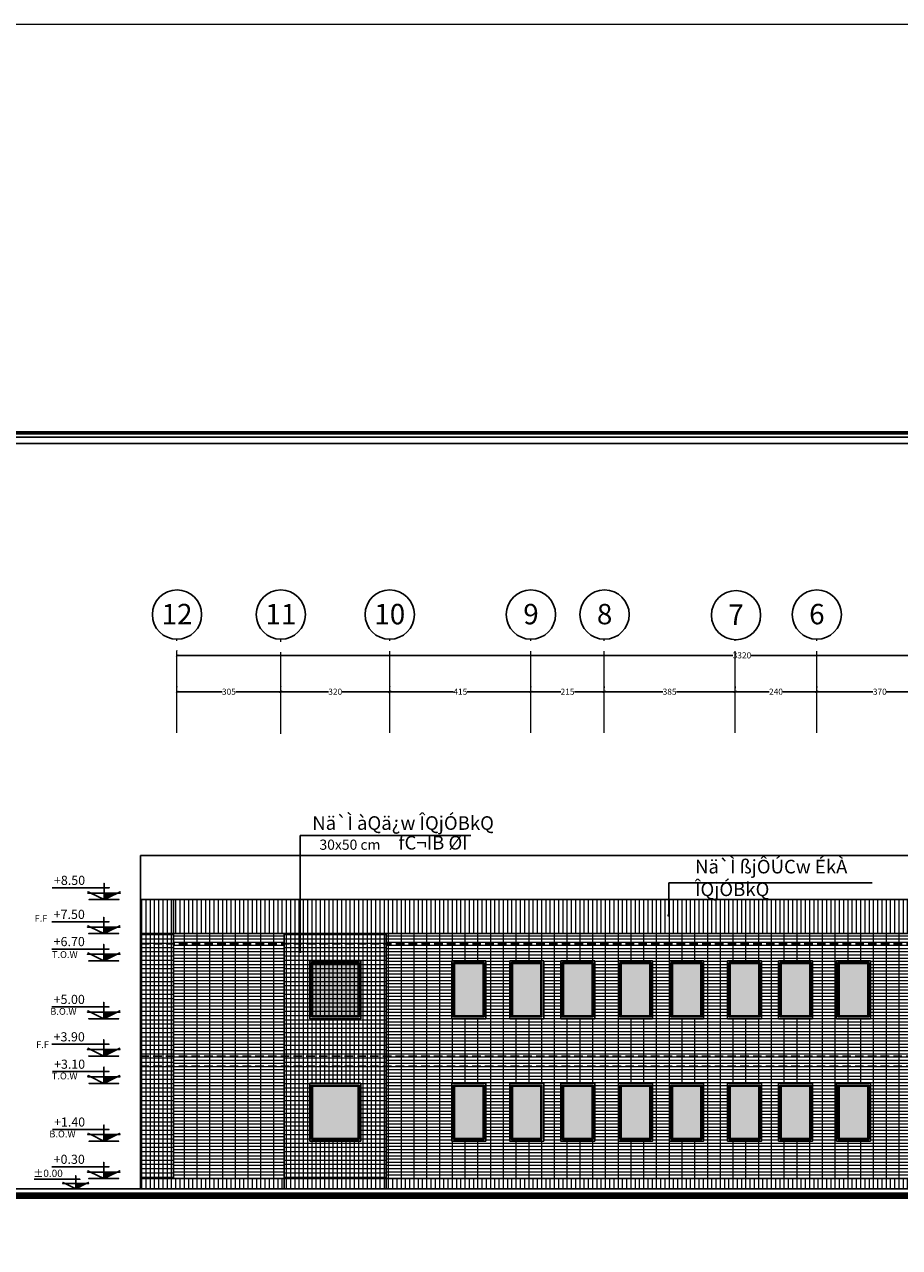
# Model space of a CAD drawing. Units: inches. Extents: x 160 to 686, y -230 to 66.
# Drawn here: x 468 to 494, y 30 to 66 of the extents above; entities that cross this region are included whole.
import ezdxf
from ezdxf.enums import TextEntityAlignment as Align

# ---------------------------------------------------------------- set-up
doc = ezdxf.new("R2010")
doc.units = ezdxf.units.IN
doc.header["$MEASUREMENT"] = 0
doc.linetypes.add('ACAD_ISO04W100', pattern=[30.5, 24, -3, 0.5, -3])
doc.linetypes.add('HIDDEN', pattern=[0.375, 0.25, -0.125])
for name, color, linetype in [('8', 8, 'Continuous'), ('code', 130, 'Continuous'), ('Kadr', 7, 'Continuous'), ('text', 7, 'Continuous'), ('Wall', 7, 'Continuous'), ('WINDOW', 161, 'Continuous')]:
    doc.layers.add(name, color=color, linetype=linetype)
for name, color, linetype, lineweight in [('AX', 251, 'Continuous', 18), ('DIM', 6, 'Continuous', 13), ('kaf saze', 25, 'Continuous', 9), ('nama', 26, 'Continuous', 5), ('nama1', 35, 'Continuous', 5)]:
    doc.layers.add(name, color=color, linetype=linetype, lineweight=lineweight)
doc.styles.add('ipt2', font='txt', dxfattribs={"height": 4})
doc.styles.add('ROMANC', font='romanc.shx', dxfattribs={"width": 0.7, "height": 0.18})
doc.styles.add('ROMANS', font='romans')
doc.styles.get("Standard").update_dxf_attribs({"font": 'swissl.ttf'})
doc.styles.add('SWIS', font='swissl.ttf')
doc.dimstyles.new('dim100', dxfattribs={"dimtxt": 0.18, "dimasz": 0.08, "dimexe": 0.15, "dimexo": 0, "dimgap": 0.01, "dimtad": 0, "dimdec": 1, "dimlfac": 100, "dimzin": 12, "dimdsep": 46, "dimtxsty": 'Standard', "dimblk": 'ARCHTICK', "dimcen": 0.09, "dimclrd": 146, "dimclre": 146, "dimclrt": 256, "dimadec": 1, "dimazin": 0, "dimtfac": 0.666667, "dimtdec": 1, "dimtix": 1, "dimtmove": 1, "dimatfit": 3, "dimldrblk": 'DOT', "dimfxl": 0, "dimtolj": 1, "dimarcsym": 0})
pattern_1 = [(90, (308.75285, 55.36486), (-0.125, 3e-17), [])]
pattern_2 = [(0, (308.75285, 55.36486), (0, 0.125), []), (90, (308.75285, 55.36486), (-0.125, 8e-18), [])]
pattern_3 = [(0, (308.75285, 55.36486), (0, 0.09375), []), (90, (308.75285, 55.36486), (-0.375, 2e-17), [])]

# ---------------------------------------------------------------- blocks, each defined once
blk = doc.blocks.new('A$C0FAD6967')
at = {"layer": 'Kadr', "lineweight": 60, "elevation": 2.109}
blk.add_lwpolyline([(2, 2), (82.008, 2), (82.008, 57.406), (2, 57.406)], close=True, dxfattribs=at)
at = {"layer": 'Kadr', "elevation": 2.109}
for points in [[(2.135, 2.135), (81.873, 2.135), (81.873, 57.271), (2.135, 57.271)], [(9.43, 57.088), (81.691, 57.088), (81.691, 2.318), (9.43, 2.318)]]:
    blk.add_lwpolyline(points, close=True, dxfattribs=at)
blk = doc.blocks.new('_DOT')
at = {"color": 0, "linetype": 'ByBlock'}
blk.add_line((-0.5, 0), (-1, 0), dxfattribs=at)
at = {"color": 0, "linetype": 'ByBlock', "const_width": 0.5}
blk.add_lwpolyline([(-0.25, 0, 1), (0.25, 0, 1)], format="xyb", close=True, dxfattribs=at)
blk = doc.blocks.new('A$C514849F4')
at = {"layer": 'text', "color": 1}
blk.add_circle((0.603, 0.603), 0.603, dxfattribs=at)
at = {"layer": 'text', "style": 'SWIS'}
blk.add_attdef('88', text='', height=0.5, dxfattribs=at).set_placement((0.604, 0.615), align=Align.MIDDLE_CENTER)
blk = doc.blocks.new('_ArchTick')
at = {"color": 0, "linetype": 'ByBlock', "const_width": 0.15}
blk.add_lwpolyline([(-0.5, -0.5), (0.5, 0.5)], dxfattribs=at)
blk = doc.blocks.new('*D1166')
at = {"layer": 'DIM', "color": 146, "lineweight": -2, "transparency": 16777216}
for p, q in [((491.585, 46.648), (491.585, 46.656)), ((491.585, 46.506), (493.234, 46.506)), ((495.285, 46.506), (493.636, 46.506)), ((495.285, 46.648), (495.285, 46.656))]:
    blk.add_line(p, q, dxfattribs=at)
at = {"layer": 'DIM', "color": 146, "lineweight": -2, "transparency": 16777216, "xscale": 0.08, "yscale": 0.08, "zscale": 0.08, "rotation": 180}
blk.add_blockref('_ArchTick', (491.585, 46.506), dxfattribs=at)
at = {"layer": 'DIM', "color": 146, "lineweight": -2, "transparency": 16777216, "xscale": 0.08, "yscale": 0.08, "zscale": 0.08}
blk.add_blockref('_ArchTick', (495.285, 46.506), dxfattribs=at)
at = {"layer": 'DIM', "lineweight": 5, "transparency": 16777216, "insert": (493.435, 46.506), "char_height": 0.18, "attachment_point": 5}
blk.add_mtext('\\A1;370', dxfattribs=at)
blk = doc.blocks.new('*D1167')
at = {"layer": 'DIM', "color": 146, "lineweight": -2, "transparency": 16777216}
for p, q in [((485.335, 46.652), (485.335, 46.656)), ((485.335, 46.506), (487.06, 46.506)), ((489.185, 46.506), (487.459, 46.506)), ((489.185, 46.606), (489.185, 46.656))]:
    blk.add_line(p, q, dxfattribs=at)
at = {"layer": 'DIM', "color": 146, "lineweight": -2, "transparency": 16777216, "xscale": 0.08, "yscale": 0.08, "zscale": 0.08, "rotation": 180}
blk.add_blockref('_ArchTick', (485.335, 46.506), dxfattribs=at)
at = {"layer": 'DIM', "color": 146, "lineweight": -2, "transparency": 16777216, "xscale": 0.08, "yscale": 0.08, "zscale": 0.08}
blk.add_blockref('_ArchTick', (489.185, 46.506), dxfattribs=at)
at = {"layer": 'DIM', "lineweight": 5, "transparency": 16777216, "insert": (487.26, 46.506), "char_height": 0.18, "attachment_point": 5}
blk.add_mtext('\\A1;385', dxfattribs=at)
blk = doc.blocks.new('*D1168')
at = {"layer": 'DIM', "color": 146, "lineweight": -2, "transparency": 16777216}
for p, q in [((479.035, 46.652), (479.035, 46.656)), ((479.035, 46.506), (480.91, 46.506)), ((483.185, 46.506), (481.309, 46.506)), ((483.185, 46.641), (483.185, 46.656))]:
    blk.add_line(p, q, dxfattribs=at)
at = {"layer": 'DIM', "color": 146, "lineweight": -2, "transparency": 16777216, "xscale": 0.08, "yscale": 0.08, "zscale": 0.08, "rotation": 180}
blk.add_blockref('_ArchTick', (479.035, 46.506), dxfattribs=at)
at = {"layer": 'DIM', "color": 146, "lineweight": -2, "transparency": 16777216, "xscale": 0.08, "yscale": 0.08, "zscale": 0.08}
blk.add_blockref('_ArchTick', (483.185, 46.506), dxfattribs=at)
at = {"layer": 'DIM', "lineweight": 5, "transparency": 16777216, "insert": (481.11, 46.506), "char_height": 0.18, "attachment_point": 5}
blk.add_mtext('\\A1;415', dxfattribs=at)
blk = doc.blocks.new('*D1169')
at = {"layer": 'DIM', "color": 146, "lineweight": -2, "transparency": 16777216}
for p, q in [((475.835, 46.647), (475.835, 46.656)), ((475.835, 46.506), (477.234, 46.506)), ((479.035, 46.506), (477.636, 46.506)), ((479.035, 46.648), (479.035, 46.656))]:
    blk.add_line(p, q, dxfattribs=at)
at = {"layer": 'DIM', "color": 146, "lineweight": -2, "transparency": 16777216, "xscale": 0.08, "yscale": 0.08, "zscale": 0.08, "rotation": 180}
blk.add_blockref('_ArchTick', (475.835, 46.506), dxfattribs=at)
at = {"layer": 'DIM', "color": 146, "lineweight": -2, "transparency": 16777216, "xscale": 0.08, "yscale": 0.08, "zscale": 0.08}
blk.add_blockref('_ArchTick', (479.035, 46.506), dxfattribs=at)
at = {"layer": 'DIM', "lineweight": 5, "transparency": 16777216, "insert": (477.435, 46.506), "char_height": 0.18, "attachment_point": 5}
blk.add_mtext('\\A1;320', dxfattribs=at)
blk = doc.blocks.new('*D1170')
at = {"layer": 'DIM', "color": 146, "lineweight": -2, "transparency": 16777216}
for p, q in [((472.785, 46.635), (472.785, 46.656)), ((472.785, 46.506), (474.11, 46.506)), ((475.835, 46.506), (474.509, 46.506)), ((475.835, 46.647), (475.835, 46.656))]:
    blk.add_line(p, q, dxfattribs=at)
at = {"layer": 'DIM', "color": 146, "lineweight": -2, "transparency": 16777216, "xscale": 0.08, "yscale": 0.08, "zscale": 0.08, "rotation": 180}
blk.add_blockref('_ArchTick', (472.785, 46.506), dxfattribs=at)
at = {"layer": 'DIM', "color": 146, "lineweight": -2, "transparency": 16777216, "xscale": 0.08, "yscale": 0.08, "zscale": 0.08}
blk.add_blockref('_ArchTick', (475.835, 46.506), dxfattribs=at)
at = {"layer": 'DIM', "lineweight": 5, "transparency": 16777216, "insert": (474.31, 46.506), "char_height": 0.18, "attachment_point": 5}
blk.add_mtext('\\A1;305', dxfattribs=at)
blk = doc.blocks.new('*D1173')
at = {"layer": 'DIM', "color": 146, "lineweight": -2, "transparency": 16777216}
for p, q in [((489.185, 46.619), (489.185, 46.656)), ((489.185, 46.506), (490.184, 46.506)), ((491.585, 46.506), (490.586, 46.506)), ((491.585, 46.628), (491.585, 46.656))]:
    blk.add_line(p, q, dxfattribs=at)
at = {"layer": 'DIM', "color": 146, "lineweight": -2, "transparency": 16777216, "xscale": 0.08, "yscale": 0.08, "zscale": 0.08, "rotation": 180}
blk.add_blockref('_ArchTick', (489.185, 46.506), dxfattribs=at)
at = {"layer": 'DIM', "color": 146, "lineweight": -2, "transparency": 16777216, "xscale": 0.08, "yscale": 0.08, "zscale": 0.08}
blk.add_blockref('_ArchTick', (491.585, 46.506), dxfattribs=at)
at = {"layer": 'DIM', "lineweight": 5, "transparency": 16777216, "insert": (490.385, 46.506), "char_height": 0.18, "attachment_point": 5}
blk.add_mtext('\\A1;240', dxfattribs=at)
blk = doc.blocks.new('*D1174')
at = {"layer": 'DIM', "color": 146, "lineweight": -2, "transparency": 16777216}
for p, q in [((483.185, 46.651), (483.185, 46.656)), ((483.185, 46.506), (484.06, 46.506)), ((485.335, 46.506), (484.46, 46.506)), ((485.335, 46.62), (485.335, 46.656))]:
    blk.add_line(p, q, dxfattribs=at)
at = {"layer": 'DIM', "color": 146, "lineweight": -2, "transparency": 16777216, "xscale": 0.08, "yscale": 0.08, "zscale": 0.08, "rotation": 180}
blk.add_blockref('_ArchTick', (483.185, 46.506), dxfattribs=at)
at = {"layer": 'DIM', "color": 146, "lineweight": -2, "transparency": 16777216, "xscale": 0.08, "yscale": 0.08, "zscale": 0.08}
blk.add_blockref('_ArchTick', (485.335, 46.506), dxfattribs=at)
at = {"layer": 'DIM', "lineweight": 5, "transparency": 16777216, "insert": (484.26, 46.506), "char_height": 0.18, "attachment_point": 5}
blk.add_mtext('\\A1;215', dxfattribs=at)
blk = doc.blocks.new('*D1175')
at = {"layer": 'DIM', "color": 146, "lineweight": -2, "transparency": 16777216}
for p, q in [((472.785, 47.713), (472.785, 47.724)), ((472.785, 47.574), (489.117, 47.574)), ((505.985, 47.574), (489.652, 47.574)), ((505.985, 47.713), (505.985, 47.724))]:
    blk.add_line(p, q, dxfattribs=at)
at = {"layer": 'DIM', "color": 146, "lineweight": -2, "transparency": 16777216, "xscale": 0.08, "yscale": 0.08, "zscale": 0.08, "rotation": 180}
blk.add_blockref('_ArchTick', (472.785, 47.574), dxfattribs=at)
at = {"layer": 'DIM', "color": 146, "lineweight": -2, "transparency": 16777216, "xscale": 0.08, "yscale": 0.08, "zscale": 0.08}
blk.add_blockref('_ArchTick', (505.985, 47.574), dxfattribs=at)
at = {"layer": 'DIM', "lineweight": 5, "transparency": 16777216, "insert": (489.385, 47.574), "char_height": 0.18, "attachment_point": 5}
blk.add_mtext('\\A1;3320', dxfattribs=at)
blk = doc.blocks.new('code -1')
at = {"layer": 'code'}
h = blk.add_hatch(dxfattribs=at)
h.set_pattern_fill('ANSI31', color=256, scale=0.1, style=0)
h.set_pattern_definition([(135, (-1059.432816, 394.332263), (0.00883883476, 0.00883883476), [])])
h.paths.add_polyline_path([(5.669, 47.482), (5.93, 47.482), (5.669, 47.353)])
blk.add_lwpolyline([(4.65, 47.586), (5.669, 47.586), (5.669, 47.675), (5.669, 47.586), (5.772, 47.586), (5.669, 47.586), (5.669, 47.482), (5.93, 47.482), (5.982, 47.508), (5.93, 47.482), (5.989, 47.482), (5.93, 47.482), (5.669, 47.353), (5.963, 47.353), (5.375, 47.353), (5.669, 47.353), (5.408, 47.482), (5.349, 47.482), (5.408, 47.482), (5.356, 47.508), (5.408, 47.482), (5.669, 47.482), (5.669, 47.353)], dxfattribs=at)
at = {"layer": 'code', "color": 2, "style": 'ROMANC', "text_generation_flag": 4}
blk.add_attdef('%%P0.00', text='', height=0.2, rotation=180, dxfattribs=at).set_placement((5.669, 47.575), align=Align.BOTTOM_LEFT)

msp = doc.modelspace()

# ---------------------------------------------------------------- hatches: boundary and pattern name
at = {"layer": 'nama', "linetype": 'Continuous'}
h = msp.add_hatch(dxfattribs=at)
h.set_pattern_fill('NET', color=256, style=0)
h.set_pattern_definition(pattern_2)
h.paths.add_polyline_path([(471.7165, 39.3941), (471.7165, 39.0941), (472.6847, 39.0941), (472.6847, 39.3941)])
h = msp.add_hatch(dxfattribs=at)
h.set_pattern_fill('NET', color=256, style=0)
h.set_pattern_definition(pattern_2)
h.paths.add_polyline_path([(478.9347, 39.3941), (475.9347, 39.3941), (475.9347, 39.0941), (478.9347, 39.0941)])
h = msp.add_hatch(dxfattribs=at)
h.set_pattern_fill('NET', color=256, style=0)
h.set_pattern_definition(pattern_2)
h.paths.add_polyline_path([(472.6847, 35.7941), (472.6847, 39.0941), (471.7165, 39.0941), (471.7165, 35.7941)])
h = msp.add_hatch(dxfattribs=at)
h.set_pattern_fill('NET', color=256, style=0)
h.set_pattern_definition(pattern_2)
h.paths.add_polyline_path([(476.7647, 36.9741), (476.7647, 38.5141), (478.1047, 38.5141), (478.1047, 36.9741)], flags=0)
h.paths.add_polyline_path([(476.6847, 38.5941), (478.1847, 38.5941), (478.1847, 36.8941), (476.6847, 36.8941)])
h.paths.add_polyline_path([(476.7347, 38.5441), (478.1347, 38.5441), (478.1347, 36.9441), (476.7347, 36.9441)])
h.paths.add_polyline_path([(478.9347, 39.0941), (475.9347, 39.0941), (475.9347, 35.7941), (478.9347, 35.7941)])
h.paths.add_polyline_path([(476.7347, 38.5441), (478.1347, 38.5441), (478.1347, 36.9441), (476.7347, 36.9441)])
h = msp.add_hatch(dxfattribs=at)
h.set_pattern_fill('NET', color=256, style=0)
h.set_pattern_definition(pattern_2)
h.paths.add_polyline_path([(472.6847, 35.4941), (472.6847, 35.7941), (471.7165, 35.7941), (471.7165, 35.4941)])
h = msp.add_hatch(dxfattribs=at)
h.set_pattern_fill('NET', color=256, style=0)
h.set_pattern_definition(pattern_2)
h.paths.add_polyline_path([(475.9347, 35.7941), (475.9347, 35.4941), (478.9347, 35.4941), (478.9347, 35.7941)])
h = msp.add_hatch(dxfattribs=at)
h.set_pattern_fill('NET', color=256, style=0)
h.set_pattern_definition(pattern_2)
h.paths.add_polyline_path([(472.6847, 35.4941), (471.7165, 35.4941), (471.7165, 32.1941), (472.6847, 32.1941)])
h = msp.add_hatch(dxfattribs=at)
h.set_pattern_fill('NET', color=256, style=0)
h.set_pattern_definition(pattern_2)
h.paths.add_polyline_path([(475.9347, 35.4941), (475.9347, 32.1941), (478.9347, 32.1941), (478.9347, 35.4941)])
h.paths.add_polyline_path([(476.6847, 34.9941), (478.1847, 34.9941), (478.1847, 33.2941), (476.6847, 33.2941)], flags=16)
h.paths.add_polyline_path([(476.7647, 34.9141), (478.1047, 34.9141), (478.1047, 33.3741), (476.7647, 33.3741)], flags=0)
h.paths.add_polyline_path([(476.7347, 33.3441), (478.1347, 33.3441), (478.1347, 34.9441), (476.7347, 34.9441)], flags=0)
h = msp.add_hatch(dxfattribs=at)
h.set_pattern_fill('ANSI31', color=256, angle=45, style=0)
h.set_pattern_definition(pattern_1)
h.paths.add_polyline_path([(475.9347, 32.1941), (471.7165, 32.1941), (471.7165, 31.8941), (475.9347, 31.8941)])
h = msp.add_hatch(dxfattribs=at)
h.set_pattern_fill('ANSI31', color=256, angle=45, style=0)
h.set_pattern_definition(pattern_1)
h.paths.add_polyline_path([(478.9347, 32.1941), (475.9347, 32.1941), (475.9347, 31.8941), (478.9347, 31.8941)])
h = msp.add_hatch(dxfattribs=at)
h.set_pattern_fill('ANSI31', color=256, angle=45, style=0)
h.set_pattern_definition(pattern_1)
h.paths.add_polyline_path([(495.3847, 32.1941), (478.9347, 32.1941), (478.9347, 31.8941), (495.3847, 31.8941)])
at = {"layer": 'nama1', "linetype": 'Continuous'}
h = msp.add_hatch(dxfattribs=at)
h.set_pattern_fill('ANSI31', color=256, angle=45, style=0)
h.set_pattern_definition(pattern_1)
h.paths.add_polyline_path([(471.7165, 39.3941), (472.6847, 39.3941), (472.6847, 40.3941), (471.7165, 40.3941)])
h = msp.add_hatch(dxfattribs=at)
h.set_pattern_fill('ANSI31', color=256, angle=45, style=0)
h.set_pattern_definition(pattern_1)
h.paths.add_polyline_path([(472.6847, 39.3941), (475.9347, 39.3941), (475.9347, 40.3941), (472.6847, 40.3941)])
h = msp.add_hatch(dxfattribs=at)
h.set_pattern_fill('ANSI31', color=256, angle=45, style=0)
h.set_pattern_definition(pattern_1)
h.paths.add_polyline_path([(475.9347, 39.3941), (478.9347, 39.3941), (478.9347, 40.3941), (475.9347, 40.3941)])
h = msp.add_hatch(dxfattribs=at)
h.set_pattern_fill('ANSI31', color=256, angle=45, style=0)
h.set_pattern_definition(pattern_1)
h.paths.add_polyline_path([(495.3847, 40.3941), (478.9347, 40.3941), (478.9347, 39.3941), (495.3847, 39.3941)])
h = msp.add_hatch(dxfattribs=at)
h.set_pattern_fill('GRATE', color=256, scale=3, style=0)
h.set_pattern_definition(pattern_3)
h.paths.add_polyline_path([(475.9347, 39.3941), (472.6847, 39.3941), (472.6847, 39.0941), (475.9347, 39.0941)])
h = msp.add_hatch(dxfattribs=at)
h.set_pattern_fill('GRATE', color=256, scale=3, style=0)
h.set_pattern_definition(pattern_3)
h.paths.add_polyline_path([(495.3847, 39.0941), (495.3847, 39.3941), (478.9347, 39.3941), (478.9347, 39.0941)])
h = msp.add_hatch(dxfattribs=at)
h.set_pattern_fill('GRATE', color=256, scale=3, style=0)
h.set_pattern_definition(pattern_3)
h.paths.add_polyline_path([(475.9347, 39.0941), (472.6847, 39.0941), (472.6847, 35.7941), (475.9347, 35.7941)])
h = msp.add_hatch(dxfattribs=at)
h.set_pattern_fill('GRATE', color=256, scale=3, style=0)
h.set_pattern_definition(pattern_3)
h.paths.add_polyline_path([(495.3847, 35.7941), (495.3847, 39.0941), (478.9347, 39.0941), (478.9347, 35.7941)])
h.paths.add_polyline_path([(493.1597, 36.8941), (492.1597, 36.8941), (492.1597, 38.5941), (493.1597, 38.5941)], flags=16)
h.paths.add_polyline_path([(493.0797, 36.9741), (492.2397, 36.9741), (492.2397, 38.5141), (493.0797, 38.5141)], flags=0)
h.paths.add_polyline_path([(491.4597, 36.8941), (490.4597, 36.8941), (490.4597, 38.5941), (491.4597, 38.5941)], flags=16)
h.paths.add_polyline_path([(491.3797, 36.9741), (490.5397, 36.9741), (490.5397, 38.5141), (491.3797, 38.5141)], flags=0)
h.paths.add_polyline_path([(489.9597, 36.8941), (488.9597, 36.8941), (488.9597, 38.5941), (489.9597, 38.5941)], flags=16)
h.paths.add_polyline_path([(489.8797, 36.9741), (489.0397, 36.9741), (489.0397, 38.5141), (489.8797, 38.5141)], flags=0)
h.paths.add_polyline_path([(488.2597, 36.8941), (487.2597, 36.8941), (487.2597, 38.5941), (488.2597, 38.5941)], flags=16)
h.paths.add_polyline_path([(488.1797, 36.9741), (487.3397, 36.9741), (487.3397, 38.5141), (488.1797, 38.5141)], flags=0)
h.paths.add_polyline_path([(486.7597, 36.8941), (485.7597, 36.8941), (485.7597, 38.5941), (486.7597, 38.5941)], flags=16)
h.paths.add_polyline_path([(486.6797, 36.9741), (485.8397, 36.9741), (485.8397, 38.5141), (486.6797, 38.5141)], flags=0)
h.paths.add_polyline_path([(485.0597, 36.8941), (484.0597, 36.8941), (484.0597, 38.5941), (485.0597, 38.5941)], flags=16)
h.paths.add_polyline_path([(484.9797, 36.9741), (484.1397, 36.9741), (484.1397, 38.5141), (484.9797, 38.5141)], flags=0)
h.paths.add_polyline_path([(483.5597, 36.8941), (482.5597, 36.8941), (482.5597, 38.5941), (483.5597, 38.5941)], flags=16)
h.paths.add_polyline_path([(483.4797, 36.9741), (482.6397, 36.9741), (482.6397, 38.5141), (483.4797, 38.5141)], flags=0)
h.paths.add_polyline_path([(481.8597, 36.8941), (480.8597, 36.8941), (480.8597, 38.5941), (481.8597, 38.5941)], flags=16)
h.paths.add_polyline_path([(481.7797, 36.9741), (480.9397, 36.9741), (480.9397, 38.5141), (481.7797, 38.5141)], flags=0)
h.paths.add_polyline_path([(481.8097, 36.9441), (480.9097, 36.9441), (480.9097, 38.5441), (481.8097, 38.5441)], flags=0)
h.paths.add_polyline_path([(483.5097, 36.9441), (482.6097, 36.9441), (482.6097, 38.5441), (483.5097, 38.5441)], flags=0)
h.paths.add_polyline_path([(485.0097, 36.9441), (484.1097, 36.9441), (484.1097, 38.5441), (485.0097, 38.5441)], flags=0)
h.paths.add_polyline_path([(486.7097, 36.9441), (485.8097, 36.9441), (485.8097, 38.5441), (486.7097, 38.5441)], flags=0)
h.paths.add_polyline_path([(488.2097, 36.9441), (487.3097, 36.9441), (487.3097, 38.5441), (488.2097, 38.5441)], flags=0)
h.paths.add_polyline_path([(489.9097, 36.9441), (489.0097, 36.9441), (489.0097, 38.5441), (489.9097, 38.5441)], flags=0)
h.paths.add_polyline_path([(491.4097, 36.9441), (490.5097, 36.9441), (490.5097, 38.5441), (491.4097, 38.5441)], flags=0)
h.paths.add_polyline_path([(492.2097, 38.5441), (493.1097, 38.5441), (493.1097, 36.9441), (492.2097, 36.9441)], flags=0)
h = msp.add_hatch(dxfattribs=at)
h.set_pattern_fill('GRATE', color=256, scale=3, style=0)
h.set_pattern_definition(pattern_3)
h.paths.add_polyline_path([(475.9347, 35.7941), (472.6847, 35.7941), (472.6847, 35.4941), (475.9347, 35.4941)])
h = msp.add_hatch(dxfattribs=at)
h.set_pattern_fill('GRATE', color=256, scale=3, style=0)
h.set_pattern_definition(pattern_3)
h.paths.add_polyline_path([(495.3847, 35.7941), (478.9347, 35.7941), (478.9347, 35.4941), (495.3847, 35.4941)])
h = msp.add_hatch(dxfattribs=at)
h.set_pattern_fill('GRATE', color=256, scale=3, style=0)
h.set_pattern_definition(pattern_3)
h.paths.add_polyline_path([(472.6847, 35.4941), (472.6847, 32.1941), (475.9347, 32.1941), (475.9347, 35.4941)])
h = msp.add_hatch(dxfattribs=at)
h.set_pattern_fill('GRATE', color=256, scale=3, style=0)
h.set_pattern_definition(pattern_3)
h.paths.add_polyline_path([(495.3847, 35.4941), (478.9347, 35.4941), (478.9347, 32.1941), (495.3847, 32.1941)])
h.paths.add_polyline_path([(493.1597, 34.9941), (493.1597, 33.2941), (492.1597, 33.2941), (492.1597, 34.9941)], flags=16)
h.paths.add_polyline_path([(493.0797, 34.9141), (493.0797, 33.3741), (492.2397, 33.3741), (492.2397, 34.9141)], flags=0)
h.paths.add_polyline_path([(491.4597, 34.9941), (491.4597, 33.2941), (490.4597, 33.2941), (490.4597, 34.9941)], flags=16)
h.paths.add_polyline_path([(491.3797, 34.9141), (491.3797, 33.3741), (490.5397, 33.3741), (490.5397, 34.9141)], flags=0)
h.paths.add_polyline_path([(489.9597, 34.9941), (489.9597, 33.2941), (488.9597, 33.2941), (488.9597, 34.9941)], flags=16)
h.paths.add_polyline_path([(489.8797, 34.9141), (489.8797, 33.3741), (489.0397, 33.3741), (489.0397, 34.9141)], flags=0)
h.paths.add_polyline_path([(488.2597, 34.9941), (488.2597, 33.2941), (487.2597, 33.2941), (487.2597, 34.9941)], flags=16)
h.paths.add_polyline_path([(488.1797, 34.9141), (488.1797, 33.3741), (487.3397, 33.3741), (487.3397, 34.9141)], flags=0)
h.paths.add_polyline_path([(486.7597, 34.9941), (486.7597, 33.2941), (485.7597, 33.2941), (485.7597, 34.9941)], flags=16)
h.paths.add_polyline_path([(486.6797, 34.9141), (486.6797, 33.3741), (485.8397, 33.3741), (485.8397, 34.9141)], flags=0)
h.paths.add_polyline_path([(485.0597, 34.9941), (485.0597, 33.2941), (484.0597, 33.2941), (484.0597, 34.9941)], flags=16)
h.paths.add_polyline_path([(484.9797, 34.9141), (484.9797, 33.3741), (484.1397, 33.3741), (484.1397, 34.9141)], flags=0)
h.paths.add_polyline_path([(483.5597, 34.9941), (483.5597, 33.2941), (482.5597, 33.2941), (482.5597, 34.9941)], flags=16)
h.paths.add_polyline_path([(483.4797, 34.9141), (483.4797, 33.3741), (482.6397, 33.3741), (482.6397, 34.9141)], flags=0)
h.paths.add_polyline_path([(481.8597, 34.9941), (481.8597, 33.2941), (480.8597, 33.2941), (480.8597, 34.9941)], flags=16)
h.paths.add_polyline_path([(481.7797, 34.9141), (481.7797, 33.3741), (480.9397, 33.3741), (480.9397, 34.9141)], flags=0)
h.paths.add_polyline_path([(493.1097, 34.9441), (493.1097, 33.3441), (492.2097, 33.3441), (492.2097, 34.9441)], flags=0)
h.paths.add_polyline_path([(491.4097, 34.9441), (491.4097, 33.3441), (490.5097, 33.3441), (490.5097, 34.9441)], flags=0)
h.paths.add_polyline_path([(489.9097, 34.9441), (489.9097, 33.3441), (489.0097, 33.3441), (489.0097, 34.9441)], flags=0)
h.paths.add_polyline_path([(488.2097, 34.9441), (488.2097, 33.3441), (487.3097, 33.3441), (487.3097, 34.9441)], flags=0)
h.paths.add_polyline_path([(486.7097, 34.9441), (486.7097, 33.3441), (485.8097, 33.3441), (485.8097, 34.9441)], flags=0)
h.paths.add_polyline_path([(485.0097, 34.9441), (485.0097, 33.3441), (484.1097, 33.3441), (484.1097, 34.9441)], flags=0)
h.paths.add_polyline_path([(483.5097, 34.9441), (483.5097, 33.3441), (482.6097, 33.3441), (482.6097, 34.9441)], flags=0)
h.paths.add_polyline_path([(481.8097, 33.3441), (480.9097, 33.3441), (480.9097, 34.9441), (481.8097, 34.9441)], flags=0)
at = {"layer": 'WINDOW', "linetype": 'Continuous'}
h = msp.add_hatch(color=143, dxfattribs=at)
h.set_gradient(color1=(95, 189, 196), one_color=1, tint=1, name='HEMISPHERICAL')
h.paths.add_polyline_path([(478.1047, 36.9741), (478.1047, 38.5141), (476.7647, 38.5141), (476.7647, 36.9741)])
h = msp.add_hatch(color=143, dxfattribs=at)
h.set_gradient(color1=(95, 189, 196), one_color=1, tint=1, name='HEMISPHERICAL')
h.paths.add_polyline_path([(480.9397, 36.9741), (481.7797, 36.9741), (481.7797, 38.5141), (480.9397, 38.5141)])
h = msp.add_hatch(color=143, dxfattribs=at)
h.set_gradient(color1=(95, 189, 196), one_color=1, tint=1, name='HEMISPHERICAL')
h.paths.add_polyline_path([(482.6397, 36.9741), (483.4797, 36.9741), (483.4797, 38.5141), (482.6397, 38.5141)])
h = msp.add_hatch(color=143, dxfattribs=at)
h.set_gradient(color1=(95, 189, 196), one_color=1, tint=1, name='HEMISPHERICAL')
h.paths.add_polyline_path([(484.1397, 36.9741), (484.9797, 36.9741), (484.9797, 38.5141), (484.1397, 38.5141)])
h = msp.add_hatch(color=143, dxfattribs=at)
h.set_gradient(color1=(95, 189, 196), one_color=1, tint=1, name='HEMISPHERICAL')
h.paths.add_polyline_path([(484.1397, 36.9741), (484.9797, 36.9741), (484.9797, 38.5141), (484.1397, 38.5141)])
h = msp.add_hatch(color=143, dxfattribs=at)
h.set_gradient(color1=(95, 189, 196), one_color=1, tint=1, name='HEMISPHERICAL')
h.paths.add_polyline_path([(486.6797, 36.9741), (485.8397, 36.9741), (485.8397, 38.5141), (486.6797, 38.5141)])
h = msp.add_hatch(color=143, dxfattribs=at)
h.set_gradient(color1=(95, 189, 196), one_color=1, tint=1, name='HEMISPHERICAL')
h.paths.add_polyline_path([(485.8397, 36.9741), (486.6797, 36.9741), (486.6797, 38.5141), (485.8397, 38.5141)])
h = msp.add_hatch(color=143, dxfattribs=at)
h.set_gradient(color1=(95, 189, 196), one_color=1, tint=1, name='HEMISPHERICAL')
h.paths.add_polyline_path([(488.1797, 36.9741), (487.3397, 36.9741), (487.3397, 38.5141), (488.1797, 38.5141)])
h = msp.add_hatch(color=143, dxfattribs=at)
h.set_gradient(color1=(95, 189, 196), one_color=1, tint=1, name='HEMISPHERICAL')
h.paths.add_polyline_path([(489.8797, 36.9741), (489.0397, 36.9741), (489.0397, 38.5141), (489.8797, 38.5141)])
h = msp.add_hatch(color=143, dxfattribs=at)
h.set_gradient(color1=(95, 189, 196), one_color=1, tint=1, name='HEMISPHERICAL')
h.paths.add_polyline_path([(489.8797, 36.9741), (489.0397, 36.9741), (489.0397, 38.5141), (489.8797, 38.5141)])
h = msp.add_hatch(color=143, dxfattribs=at)
h.set_gradient(color1=(95, 189, 196), one_color=1, tint=1, name='HEMISPHERICAL')
h.paths.add_polyline_path([(491.3797, 36.9741), (490.5397, 36.9741), (490.5397, 38.5141), (491.3797, 38.5141)])
h = msp.add_hatch(color=143, dxfattribs=at)
h.set_gradient(color1=(95, 189, 196), one_color=1, tint=1, name='HEMISPHERICAL')
h.paths.add_polyline_path([(493.0797, 36.9741), (492.2397, 36.9741), (492.2397, 38.5141), (493.0797, 38.5141)])
h = msp.add_hatch(color=143, dxfattribs=at)
h.set_gradient(color1=(95, 189, 196), one_color=1, tint=1, name='HEMISPHERICAL')
h.paths.add_polyline_path([(478.1047, 34.9141), (476.7647, 34.9141), (476.7647, 33.3741), (478.1047, 33.3741)])
h = msp.add_hatch(color=143, dxfattribs=at)
h.set_gradient(color1=(95, 189, 196), one_color=1, tint=1, name='HEMISPHERICAL')
h.paths.add_polyline_path([(480.9397, 33.3741), (481.7797, 33.3741), (481.7797, 34.9141), (480.9397, 34.9141)])
h = msp.add_hatch(color=143, dxfattribs=at)
h.set_gradient(color1=(95, 189, 196), one_color=1, tint=1, name='HEMISPHERICAL')
h.paths.add_polyline_path([(482.6397, 33.3741), (483.4797, 33.3741), (483.4797, 34.9141), (482.6397, 34.9141)])
h = msp.add_hatch(color=143, dxfattribs=at)
h.set_gradient(color1=(95, 189, 196), one_color=1, tint=1, name='HEMISPHERICAL')
h.paths.add_polyline_path([(484.1397, 33.3741), (484.9797, 33.3741), (484.9797, 34.9141), (484.1397, 34.9141)])
h = msp.add_hatch(color=143, dxfattribs=at)
h.set_gradient(color1=(95, 189, 196), one_color=1, tint=1, name='HEMISPHERICAL')
h.paths.add_polyline_path([(484.1397, 33.3741), (484.9797, 33.3741), (484.9797, 34.9141), (484.1397, 34.9141)])
h = msp.add_hatch(color=143, dxfattribs=at)
h.set_gradient(color1=(95, 189, 196), one_color=1, tint=1, name='HEMISPHERICAL')
h.paths.add_polyline_path([(486.6797, 33.3741), (485.8397, 33.3741), (485.8397, 34.9141), (486.6797, 34.9141)])
h = msp.add_hatch(color=143, dxfattribs=at)
h.set_gradient(color1=(95, 189, 196), one_color=1, tint=1, name='HEMISPHERICAL')
h.paths.add_polyline_path([(485.8397, 33.3741), (486.6797, 33.3741), (486.6797, 34.9141), (485.8397, 34.9141)])
h = msp.add_hatch(color=143, dxfattribs=at)
h.set_gradient(color1=(95, 189, 196), one_color=1, tint=1, name='HEMISPHERICAL')
h.paths.add_polyline_path([(488.1797, 33.3741), (487.3397, 33.3741), (487.3397, 34.9141), (488.1797, 34.9141)])
h = msp.add_hatch(color=143, dxfattribs=at)
h.set_gradient(color1=(95, 189, 196), one_color=1, tint=1, name='HEMISPHERICAL')
h.paths.add_polyline_path([(489.8797, 33.3741), (489.0397, 33.3741), (489.0397, 34.9141), (489.8797, 34.9141)])
h = msp.add_hatch(color=143, dxfattribs=at)
h.set_gradient(color1=(95, 189, 196), one_color=1, tint=1, name='HEMISPHERICAL')
h.paths.add_polyline_path([(489.8797, 33.3741), (489.0397, 33.3741), (489.0397, 34.9141), (489.8797, 34.9141)])
h = msp.add_hatch(color=143, dxfattribs=at)
h.set_gradient(color1=(95, 189, 196), one_color=1, tint=1, name='HEMISPHERICAL')
h.paths.add_polyline_path([(491.3797, 33.3741), (490.5397, 33.3741), (490.5397, 34.9141), (491.3797, 34.9141)])
h = msp.add_hatch(color=143, dxfattribs=at)
h.set_gradient(color1=(95, 189, 196), one_color=1, tint=1, name='HEMISPHERICAL')
h.paths.add_polyline_path([(493.0797, 33.3741), (492.2397, 33.3741), (492.2397, 34.9141), (493.0797, 34.9141)])

# ---------------------------------------------------------------- linework, layer by layer
at = {"layer": '8'}
for p, q in [((471.7165, 41.6941), (495.4166, 41.6941)), ((471.7165, 40.3941), (471.7165, 41.6941))]:
    msp.add_line(p, q, dxfattribs=at)
at = {"layer": '8', "linetype": 'HIDDEN'}
for p, q in [((471.7165, 39.0941), (506.0847, 39.0941)), ((506.0847, 35.7941), (471.7165, 35.7941)), ((506.0847, 35.4941), (471.7165, 35.4941))]:
    msp.add_line(p, q, dxfattribs=at)
at = {"layer": 'AX', "linetype": 'ACAD_ISO04W100', "ltscale": 0.1}
for p, q in [((472.7847, 45.296), (472.7847, 48.0485)), ((475.8347, 45.271), (475.8347, 48.0485)), ((479.0347, 45.296), (479.0347, 48.0485)), ((483.1847, 45.296), (483.1847, 48.0485)), ((485.3347, 45.296), (485.3347, 48.0486)), ((489.1847, 45.296), (489.1847, 48.0486)), ((491.5847, 45.296), (491.5847, 48.0485))]:
    msp.add_line(p, q, dxfattribs=at)
at = {"layer": 'Wall'}
for p, q in [((471.7165, 40.3941), (471.7165, 31.8941)), ((471.7165, 40.3941), (506.0847, 40.3941)), ((506.0847, 39.3941), (471.7165, 39.3941)), ((471.7165, 32.1941), (506.0847, 32.1941))]:
    msp.add_line(p, q, dxfattribs=at)
at = {"layer": 'Wall', "linetype": 'Continuous'}
for p, q in [((472.6847, 40.3941), (472.6847, 32.1941)), ((475.9347, 39.3941), (475.9347, 31.8941)), ((478.9347, 39.3941), (478.9347, 31.8941)), ((511.3119, 31.8941), (464.827, 31.8941))]:
    msp.add_line(p, q, dxfattribs=at)
at = {"layer": 'Wall', "lineweight": 0, "elevation": 5.2362}
msp.add_lwpolyline([(656.4433, 66.1184), (211.3702, 66.1184), (211.3702, -230.0609), (656.4433, -230.0609)], close=True, dxfattribs=at)
at = {"layer": 'Wall', "lineweight": 0, "const_width": 0.2}
msp.add_lwpolyline([(511.2557, 31.6946), (464.827, 31.6946)], dxfattribs=at)
at = {"layer": 'WINDOW'}
for points in [[(476.6847, 36.8941), (476.6847, 38.5941), (478.1847, 38.5941), (478.1847, 36.8941)], [(476.7347, 36.9441), (476.7347, 38.5441), (478.1347, 38.5441), (478.1347, 36.9441)], [(476.7647, 36.9741), (476.7647, 38.5141), (478.1047, 38.5141), (478.1047, 36.9741)], [(481.8597, 36.8941), (481.8597, 38.5941), (480.8597, 38.5941), (480.8597, 36.8941)], [(481.8097, 36.9441), (481.8097, 38.5441), (480.9097, 38.5441), (480.9097, 36.9441)], [(481.7797, 36.9741), (481.7797, 38.5141), (480.9397, 38.5141), (480.9397, 36.9741)], [(483.5597, 36.8941), (483.5597, 38.5941), (482.5597, 38.5941), (482.5597, 36.8941)], [(483.5097, 36.9441), (483.5097, 38.5441), (482.6097, 38.5441), (482.6097, 36.9441)], [(483.4797, 36.9741), (483.4797, 38.5141), (482.6397, 38.5141), (482.6397, 36.9741)], [(485.0597, 36.8941), (485.0597, 38.5941), (484.0597, 38.5941), (484.0597, 36.8941)], [(485.0597, 36.8941), (485.0597, 38.5941), (484.0597, 38.5941), (484.0597, 36.8941)], [(485.0097, 36.9441), (485.0097, 38.5441), (484.1097, 38.5441), (484.1097, 36.9441)], [(485.0097, 36.9441), (485.0097, 38.5441), (484.1097, 38.5441), (484.1097, 36.9441)], [(484.9797, 36.9741), (484.9797, 38.5141), (484.1397, 38.5141), (484.1397, 36.9741)], [(484.9797, 36.9741), (484.9797, 38.5141), (484.1397, 38.5141), (484.1397, 36.9741)], [(485.7597, 36.8941), (485.7597, 38.5941), (486.7597, 38.5941), (486.7597, 36.8941)], [(486.7597, 36.8941), (486.7597, 38.5941), (485.7597, 38.5941), (485.7597, 36.8941)], [(485.8097, 36.9441), (485.8097, 38.5441), (486.7097, 38.5441), (486.7097, 36.9441)], [(486.7097, 36.9441), (486.7097, 38.5441), (485.8097, 38.5441), (485.8097, 36.9441)], [(485.8397, 36.9741), (485.8397, 38.5141), (486.6797, 38.5141), (486.6797, 36.9741)], [(486.6797, 36.9741), (486.6797, 38.5141), (485.8397, 38.5141), (485.8397, 36.9741)], [(487.2597, 36.8941), (487.2597, 38.5941), (488.2597, 38.5941), (488.2597, 36.8941)], [(487.3097, 36.9441), (487.3097, 38.5441), (488.2097, 38.5441), (488.2097, 36.9441)], [(487.3397, 36.9741), (487.3397, 38.5141), (488.1797, 38.5141), (488.1797, 36.9741)], [(488.9597, 36.8941), (488.9597, 38.5941), (489.9597, 38.5941), (489.9597, 36.8941)], [(488.9597, 36.8941), (488.9597, 38.5941), (489.9597, 38.5941), (489.9597, 36.8941)], [(489.0097, 36.9441), (489.0097, 38.5441), (489.9097, 38.5441), (489.9097, 36.9441)], [(489.0097, 36.9441), (489.0097, 38.5441), (489.9097, 38.5441), (489.9097, 36.9441)], [(489.0397, 36.9741), (489.0397, 38.5141), (489.8797, 38.5141), (489.8797, 36.9741)], [(489.0397, 36.9741), (489.0397, 38.5141), (489.8797, 38.5141), (489.8797, 36.9741)], [(490.4597, 36.8941), (490.4597, 38.5941), (491.4597, 38.5941), (491.4597, 36.8941)], [(490.5097, 36.9441), (490.5097, 38.5441), (491.4097, 38.5441), (491.4097, 36.9441)], [(490.5397, 36.9741), (490.5397, 38.5141), (491.3797, 38.5141), (491.3797, 36.9741)], [(492.1597, 36.8941), (492.1597, 38.5941), (493.1597, 38.5941), (493.1597, 36.8941)], [(492.2097, 36.9441), (492.2097, 38.5441), (493.1097, 38.5441), (493.1097, 36.9441)], [(492.2397, 36.9741), (492.2397, 38.5141), (493.0797, 38.5141), (493.0797, 36.9741)], [(476.6847, 33.2941), (476.6847, 34.9941), (478.1847, 34.9941), (478.1847, 33.2941)], [(476.7347, 33.3441), (476.7347, 34.9441), (478.1347, 34.9441), (478.1347, 33.3441)], [(476.7647, 33.3741), (476.7647, 34.9141), (478.1047, 34.9141), (478.1047, 33.3741)], [(481.8597, 33.2941), (481.8597, 34.9941), (480.8597, 34.9941), (480.8597, 33.2941)], [(481.8097, 33.3441), (481.8097, 34.9441), (480.9097, 34.9441), (480.9097, 33.3441)], [(481.7797, 33.3741), (481.7797, 34.9141), (480.9397, 34.9141), (480.9397, 33.3741)], [(483.5597, 33.2941), (483.5597, 34.9941), (482.5597, 34.9941), (482.5597, 33.2941)], [(483.5097, 33.3441), (483.5097, 34.9441), (482.6097, 34.9441), (482.6097, 33.3441)], [(483.4797, 33.3741), (483.4797, 34.9141), (482.6397, 34.9141), (482.6397, 33.3741)], [(485.0597, 33.2941), (485.0597, 34.9941), (484.0597, 34.9941), (484.0597, 33.2941)], [(485.0597, 33.2941), (485.0597, 34.9941), (484.0597, 34.9941), (484.0597, 33.2941)], [(485.0097, 33.3441), (485.0097, 34.9441), (484.1097, 34.9441), (484.1097, 33.3441)], [(485.0097, 33.3441), (485.0097, 34.9441), (484.1097, 34.9441), (484.1097, 33.3441)], [(484.9797, 33.3741), (484.9797, 34.9141), (484.1397, 34.9141), (484.1397, 33.3741)], [(484.9797, 33.3741), (484.9797, 34.9141), (484.1397, 34.9141), (484.1397, 33.3741)], [(485.7597, 33.2941), (485.7597, 34.9941), (486.7597, 34.9941), (486.7597, 33.2941)], [(486.7597, 33.2941), (486.7597, 34.9941), (485.7597, 34.9941), (485.7597, 33.2941)], [(485.8097, 33.3441), (485.8097, 34.9441), (486.7097, 34.9441), (486.7097, 33.3441)], [(486.7097, 33.3441), (486.7097, 34.9441), (485.8097, 34.9441), (485.8097, 33.3441)], [(485.8397, 33.3741), (485.8397, 34.9141), (486.6797, 34.9141), (486.6797, 33.3741)], [(486.6797, 33.3741), (486.6797, 34.9141), (485.8397, 34.9141), (485.8397, 33.3741)], [(487.2597, 33.2941), (487.2597, 34.9941), (488.2597, 34.9941), (488.2597, 33.2941)], [(487.3097, 33.3441), (487.3097, 34.9441), (488.2097, 34.9441), (488.2097, 33.3441)], [(487.3397, 33.3741), (487.3397, 34.9141), (488.1797, 34.9141), (488.1797, 33.3741)], [(488.9597, 33.2941), (488.9597, 34.9941), (489.9597, 34.9941), (489.9597, 33.2941)], [(488.9597, 33.2941), (488.9597, 34.9941), (489.9597, 34.9941), (489.9597, 33.2941)], [(489.0097, 33.3441), (489.0097, 34.9441), (489.9097, 34.9441), (489.9097, 33.3441)], [(489.0097, 33.3441), (489.0097, 34.9441), (489.9097, 34.9441), (489.9097, 33.3441)], [(489.0397, 33.3741), (489.0397, 34.9141), (489.8797, 34.9141), (489.8797, 33.3741)], [(489.0397, 33.3741), (489.0397, 34.9141), (489.8797, 34.9141), (489.8797, 33.3741)], [(490.4597, 33.2941), (490.4597, 34.9941), (491.4597, 34.9941), (491.4597, 33.2941)], [(490.5097, 33.3441), (490.5097, 34.9441), (491.4097, 34.9441), (491.4097, 33.3441)], [(490.5397, 33.3741), (490.5397, 34.9141), (491.3797, 34.9141), (491.3797, 33.3741)], [(492.1597, 33.2941), (492.1597, 34.9941), (493.1597, 34.9941), (493.1597, 33.2941)], [(492.2097, 33.3441), (492.2097, 34.9441), (493.1097, 34.9441), (493.1097, 33.3441)], [(492.2397, 33.3741), (492.2397, 34.9141), (493.0797, 34.9141), (493.0797, 33.3741)]]:
    msp.add_lwpolyline(points, close=True, dxfattribs=at)

# ---------------------------------------------------------------- block references
at = {"layer": 'code'}
ref = msp.add_blockref('code -1', (462.1613, -30.4462), dxfattribs=dict(at, xscale=1.495999999999867, yscale=1.495999999999867, zscale=1.495999999999867))
ref.add_attrib('%%P0.00', '+8.50', dxfattribs={"color": 7, "height": 0.26928, "style": 'ROMANS'}).set_placement((469.6269, 40.7422), align=Align.BOTTOM_CENTER)
ref = msp.add_blockref('code -1', (462.1526, -31.4462), dxfattribs=dict(at, xscale=1.495999999999867, yscale=1.495999999999867, zscale=1.495999999999867))
ref.add_attrib('%%P0.00', '+7.50', dxfattribs={"color": 7, "height": 0.26928, "style": 'ROMANS'}).set_placement((469.6182, 39.7422), align=Align.BOTTOM_CENTER)
ref = msp.add_blockref('code -1', (462.1526, -32.2462), dxfattribs=dict(at, xscale=1.496000000000095, yscale=1.496000000000095, zscale=1.496000000000095))
ref.add_attrib('%%P0.00', '+6.70', dxfattribs={"color": 7, "height": 0.26928, "style": 'ROMANS'}).set_placement((469.6182, 38.9422), align=Align.BOTTOM_CENTER)
ref = msp.add_blockref('code -1', (462.1526, -33.9462), dxfattribs=dict(at, xscale=1.496000000000095, yscale=1.496000000000095, zscale=1.496000000000095))
ref.add_attrib('%%P0.00', '+5.00', dxfattribs={"color": 7, "height": 0.26928, "style": 'ROMANS'}).set_placement((469.6182, 37.2422), align=Align.BOTTOM_CENTER)
ref = msp.add_blockref('code -1', (462.1526, -35.0462), dxfattribs=dict(at, xscale=1.495999999999867, yscale=1.495999999999867, zscale=1.495999999999867))
ref.add_attrib('%%P0.00', '+3.90', dxfattribs={"color": 7, "height": 0.26928, "style": 'ROMANS'}).set_placement((469.6182, 36.1422), align=Align.BOTTOM_CENTER)
ref = msp.add_blockref('code -1', (462.2182, -35.3253), dxfattribs=dict(at, xscale=1.484999999999673, yscale=1.484999999999673, zscale=1.484999999999673))
ref.add_attrib('%%P0.00', '+3.10', dxfattribs={"color": 7, "height": 0.2673, "style": 'ROMANS'}).set_placement((469.6289, 35.3397), align=Align.BOTTOM_CENTER)
ref = msp.add_blockref('code -1', (462.2182, -37.0253), dxfattribs=dict(at, xscale=1.484999999999673, yscale=1.484999999999673, zscale=1.484999999999673))
ref.add_attrib('%%P0.00', '+1.40', dxfattribs={"color": 7, "height": 0.2673, "style": 'ROMANS'}).set_placement((469.6289, 33.6397), align=Align.BOTTOM_CENTER)
ref = msp.add_blockref('code -1', (462.1526, -38.6462, 5.2362), dxfattribs=dict(at, xscale=1.495999999999867, yscale=1.495999999999867, zscale=1.495999999999867))
ref.add_attrib('%%P0.00', '+0.30', dxfattribs={"color": 7, "height": 0.26928, "style": 'ROMANS'}).set_placement((469.6182, 32.5422, 5.2362), align=Align.BOTTOM_CENTER)
ref = msp.add_blockref('code -1', (463.0239, -24.7781), dxfattribs=dict(at, xscale=1.196799999999939, yscale=1.196799999999939, zscale=1.196799999999939))
ref.add_attrib('%%P0.00', '%%p0.00', dxfattribs={"color": 7, "height": 0.21542, "style": 'ROMANS'}).set_placement((468.9964, 32.1726), align=Align.BOTTOM_CENTER)
at = {"layer": 'Kadr', "lineweight": 5}
msp.add_blockref('A$C0FAD6967', (443.7466, -3.2877, 3.1271), dxfattribs=at)
at = {"layer": 'text', "xscale": 1.200000000000045, "yscale": 1.200000000000045, "zscale": 1.200000000000045}
for p, values in [((472.0617, 48.0485), {'88': '12'}), ((475.1117, 48.0485), {'88': '11'}), ((478.3117, 48.0485), {'88': '10'}), ((482.4617, 48.0485), {'88': '9'}), ((484.6245, 48.0485), {'88': '8'}), ((488.4873, 48.0312), {'88': '7'}), ((490.8617, 48.0485), {'88': '6'})]:
    msp.add_blockref('A$C514849F4', p, dxfattribs=at).add_auto_attribs(values)

# ---------------------------------------------------------------- texts
at = {"layer": 'text'}
for s, height, p in [('30x50 cm', 0.3, (476.9705, 41.8585)), ('F.F', 0.2, (468.6006, 39.7468, 5.2362)), ('T.O.W', 0.2, (469.1091, 38.6789)), ('B.O.W', 0.2, (469.0607, 37.0085)), ('F.F', 0.2, (468.6456, 36.0285, 5.2362)), ('T.O.W', 0.2, (469.1061, 35.1111)), ('B.O.W', 0.2, (469.0326, 33.405))]:
    msp.add_text(s, height=height, dxfattribs=at).set_placement(p)
at = {"layer": 'text', "lineweight": 5, "char_height": 0.4, "width": 6.245385, "attachment_point": 1, "style": 'ipt2'}
for s, insert in [('Nä`Ì àQä¿w ÎQjÓBkQ', (476.7593, 42.8452)), ('fC¬IB ØI', (479.2924, 42.2662)), ('Nä`Ì ßjÔÚCw ÉkÀ ÎQjÓBkQ', (488.0064, 41.5641))]:
    msp.add_mtext(s, dxfattribs=dict(at, insert=insert))

# ---------------------------------------------------------------- dimensions: what is measured, and where the dimension line sits
at = {"layer": 'DIM', "lineweight": 5}
for base, p1, p2, picture, middle in [((472.7847, 47.5737, -5.2362), (505.9847, 47.5099), (472.7847, 47.5099), '*D1175', (489.3847, 47.5737, -5.2362)), ((472.7847, 46.5058), (475.8347, 46.4698, 5.2362), (472.7847, 46.2198, 5.2362), '*D1170', (474.3097, 46.5058)), ((475.8347, 46.5058), (479.0347, 46.4823, 5.2362), (475.8347, 46.4698, 5.2362), '*D1169', (477.4347, 46.5058)), ((479.0347, 46.5058, -5.2362), (483.1847, 46.3526), (479.0347, 46.4823, 5.2362), '*D1168', (481.1097, 46.5058, -5.2362)), ((485.3347, 46.5058), (483.1847, 46.4508, 10.4724), (485.3347, 45.8963, 5.2362), '*D1174', (484.2597, 46.5058)), ((485.3347, 46.5058, -5.2362), (489.1847, 45.5882), (485.3347, 46.4824, 5.2362), '*D1167', (487.2597, 46.5058, -5.2362)), ((491.5847, 46.5058, -5.2362), (489.1847, 45.8836), (491.5847, 46.071), '*D1173', (490.3847, 46.5058, -5.2362)), ((491.5847, 46.5058), (495.2847, 46.4823, 5.2362), (491.5847, 46.4823, 5.2362), '*D1166', (493.4347, 46.5058))]:
    dim = msp.add_linear_dim(base=base, p1=p1, p2=p2, dimstyle='dim100', dxfattribs=at)
    dim.commit()
    dim.dimension.update_dxf_attribs({"geometry": picture, "text_midpoint": middle})

# ---------------------------------------------------------------- leaders
at = {"layer": 'kaf saze', "lineweight": 5}
for points in [[(476.4066, 38.864), (476.4066, 42.2806), (481.4173, 42.2806)], [(487.2322, 39.928), (487.2322, 40.8856), (493.2095, 40.8856)]]:
    msp.add_leader(points, dimstyle='dim100', override={"dimgap": 0.07, "dimtad": 0}, dxfattribs=at)

doc.saveas('drawing.dxf')
